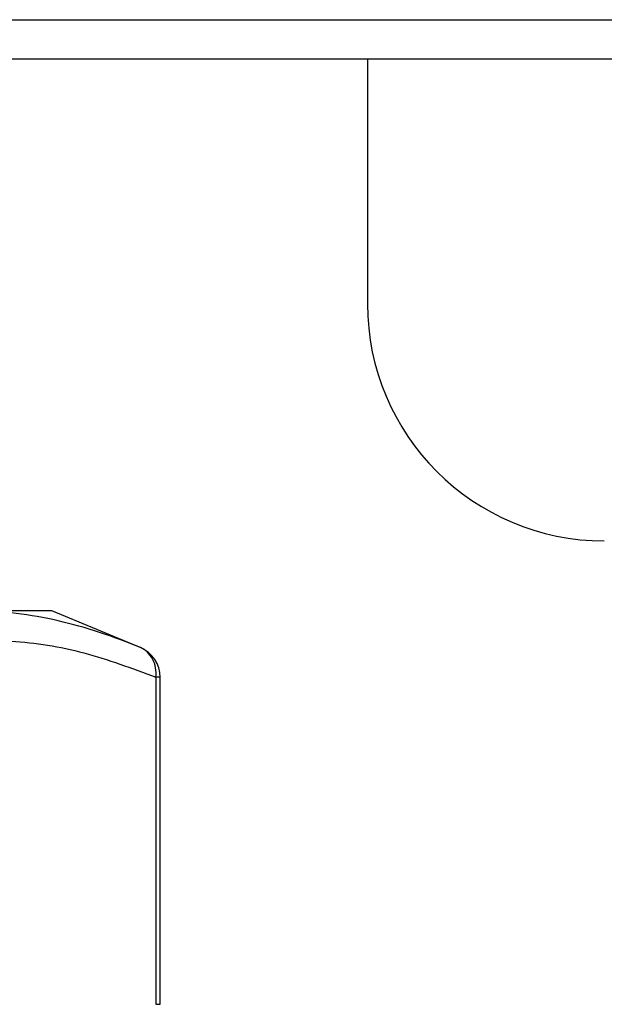
# Model space of a CAD drawing. Units: inches. Extents: x 0.8 to 15.8, y 1.6 to 9.3.
# Drawn here: x 6.5 to 6.6, y 4.8 to 5 of the extents above; entities that cross this region are included whole.
import ezdxf

# ---------------------------------------------------------------- set-up
doc = ezdxf.new("R2010")
doc.units = ezdxf.units.IN
doc.header["$MEASUREMENT"] = 0
doc.linetypes.add('ACAD_ISO02W100', pattern=[15, 12, -3])
doc.layers.add('GAS', color=7, linetype='Continuous')
doc.layers.add('manifold', color=40, linetype='Continuous')

msp = doc.modelspace()

# ---------------------------------------------------------------- linework, layer by layer
at = {"color": 7, "linetype": 'Continuous', "lineweight": 25}
for p, q in [((6.161820010844439, 5.003041315434714), (7.506637218627104, 5.003041315434714)), ((6.767783845967324, 4.993804832027834), (6.444419622024716, 4.993804832027834)), ((6.538664393850054, 4.993804832027834), (6.538664393850054, 4.936539339585188))]:
    msp.add_line(p, q, dxfattribs=at)
msp.add_arc((6.594082679898447, 4.936539317211604), 0.05541829265476787, 180, 270, dxfattribs=at)
at = {"layer": 'GAS', "linetype": 'ACAD_ISO02W100', "ltscale": 0.009000000000000001, "const_width": 0.015}
msp.add_lwpolyline([(6.051907047450094, 4.993804832027835, 0.1569377104751496), (6.67432897787597, 3.377943903613295)], format="xyb", dxfattribs=at)
at = {"layer": 'manifold', "color": 7, "linetype": 'Continuous', "lineweight": 25}
for p, q in [((6.464821887950867, 4.864744347697304), (6.396682835426288, 4.864744347697304)), ((6.485893645969911, 4.856016141423986), (6.464821887950867, 4.864744347697304)), ((6.489158115645649, 4.849225929876383), (6.489158115645649, 4.772728393388938)), ((6.490164883185512, 4.849225929876383), (6.489158115645649, 4.849225929876383)), ((6.490164883185512, 4.772728393388938), (6.490164883185512, 4.849225929876383)), ((6.489158115645649, 4.772728393388938), (6.490164883185512, 4.772728393388938))]:
    msp.add_line(p, q, dxfattribs=at)
msp.add_arc((6.482650241600139, 4.849225861335249), 0.007514645727482785, 2.605510395054913e-11, 67.5119682634056, dxfattribs=at)
for points, knots in [([(6.48552597202014, 4.856168488716946), (6.479190081520313, 4.858792900491693), (6.472769037808083, 4.860942968311456), (6.459787442132145, 4.863916773965066), (6.453223500254969, 4.864725187737484), (6.440003178007109, 4.864711598715232), (6.43335589175827, 4.863925307474197), (6.420130218740956, 4.860958162562632), (6.413548115943454, 4.858792900491693), (6.407034877460925, 4.856168488716946)], [0, 0, 0, 0, 0.2500000000000001, 0.2500000000000001, 0.5000000000000001, 0.5000000000000001, 0.7500000000000001, 0.7500000000000001, 1, 1, 1, 1]), ([(6.412104888046551, 4.849225929876383), (6.419239530483571, 4.851836339291388), (6.433505845606595, 4.857056071554545), (6.453750876703557, 4.858458167863965), (6.472356864499877, 4.855523690915803), (6.48355633921229, 4.851325693106354), (6.489158115645649, 4.849225929876383)], [0, 0, 0, 0, 0.2800134297802572, 0.559910305693223, 0.7798750261565334, 1, 1, 1, 1])]:
    msp.add_open_spline(points, degree=3, knots=knots, dxfattribs=at)
msp.add_open_spline([(6.489158115697249, 4.849225861336635), (6.489314705307001, 4.850738024375104), (6.488774744726106, 4.853757184351366), (6.486735858419925, 4.855667337361211), (6.485525972016811, 4.856168488718332)], degree=3, dxfattribs=at)

doc.saveas('drawing.dxf')
